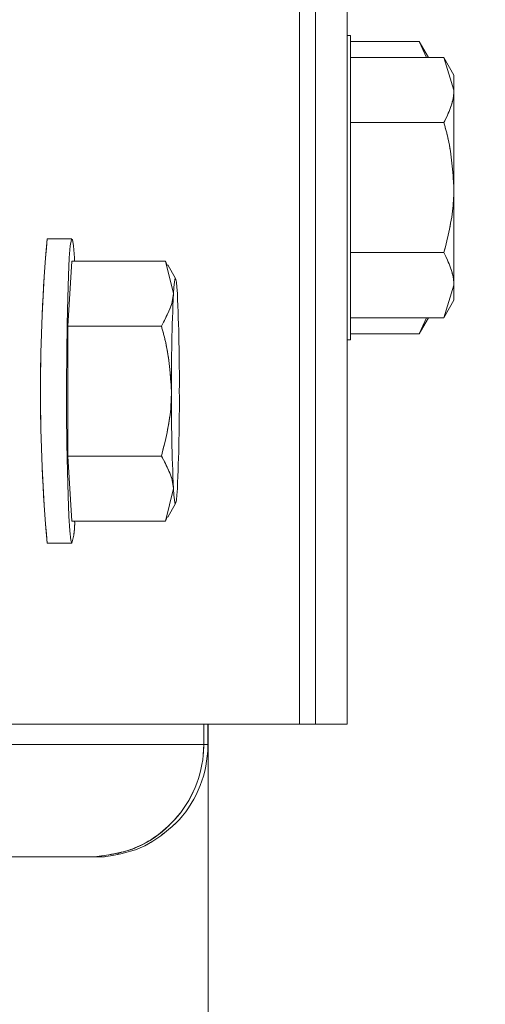
# Model space of a CAD drawing. Units: inches. Extents: x 2 to 270, y 2 to 173.
# Drawn here: x 60 to 61, y 96 to 99 of the extents above; entities that cross this region are included whole.
import ezdxf

# ---------------------------------------------------------------- set-up
doc = ezdxf.new("R2010")
doc.units = ezdxf.units.IN
doc.header["$LTSCALE"] = 8
doc.header["$MEASUREMENT"] = 0
doc.linetypes.add('PHANTOM', pattern=[0.5, 0.25, -0.05, 0.05, -0.05, 0.05, -0.05])
doc.styles.add('SLDTEXTSTYLE0', font='TXT', dxfattribs={"width": 0.7})
doc.dimstyles.new('SLDDIMSTYLE1', dxfattribs={"dimtxt": 0.870226, "dimasz": 0.8, "dimexe": 0, "dimexo": 0.0625, "dimgap": 0.217556, "dimtad": 0, "dimtih": 1, "dimtoh": 1, "dimdec": 3, "dimrnd": 1e-09, "dimzin": 4, "dimdsep": 46, "dimtxsty": 'SLDTEXTSTYLE0', "dimsah": 1, "dimcen": 0.09, "dimadec": 0, "dimazin": 1, "dimtfac": 1, "dimtdec": 3, "dimtofl": 0, "dimtmove": 0, "dimatfit": 3, "dimfxl": 0, "dimfrac": 2, "dimtolj": 1, "dimtzin": 12, "dimarcsym": 0})

# ---------------------------------------------------------------- blocks, each defined once
blk = doc.blocks.new('_D_26')
at = {"color": 7, "linetype": 'Continuous', "lineweight": 0}
for p, q in [((31.5492, 103.8531), (31.5492, 91.2)), ((61.3592, 103.8531), (61.3592, 91.2)), ((31.5492, 92.2), (41.7659, 92.2)), ((61.3592, 92.2), (51.1425, 92.2))]:
    blk.add_line(p, q, dxfattribs=at)
for points in [[(31.5492, 92.2), (32.3492, 92.04), (32.3492, 92.36)], [(61.3592, 92.2), (60.5592, 92.36), (60.5592, 92.04)]]:
    blk.add_solid(points, dxfattribs=at)
at = {"color": 7, "linetype": 'Continuous', "lineweight": 0, "attachment_point": 1, "style": 'SLDTEXTSTYLE0'}
for s, insert, char_height in [('29.810', (44.4449, 93.947), 0.83333), ('MOUNTING HOLES', (41.7659, 92.8359), 0.833333), ('%%c', (44.5869, 91.4902), 0.83333), ('.656', (45.6425, 91.4902), 0.83333)]:
    blk.add_mtext(s, dxfattribs=dict(at, insert=insert, char_height=char_height))

msp = doc.modelspace()

# ---------------------------------------------------------------- linework, layer by layer
at = {"color": 7, "linetype": 'Continuous', "lineweight": 15}
for p, q in [((60.376901, 97.08971), (60.376901, 121.750356)), ((60.384192, 98.618558), (60.376901, 98.618558)), ((60.384192, 97.942558), (60.384192, 98.618558)), ((60.384192, 98.605029), (60.537094, 98.605029)), ((60.55776, 98.569233), (60.537094, 98.605029)), ((60.537094, 98.605029), (60.553495, 98.569233)), ((60.384192, 98.569233), (60.591863, 98.569233)), ((60.614192, 98.530558), (60.591863, 98.569233)), ((60.591863, 98.569233), (60.614192, 98.497064)), ((60.614192, 98.530558), (60.614192, 98.497064)), ((60.614192, 98.497064), (60.614192, 98.280558)), ((60.384192, 98.424896), (60.591863, 98.424896)), ((60.614192, 98.280558), (60.614192, 98.064052)), ((59.765708, 98.166941), (59.710741, 98.166941)), ((60.384192, 98.13622), (60.591863, 98.13622)), ((59.756983, 97.973279), (59.765708, 98.117616)), ((59.765708, 98.117616), (59.973252, 98.117616)), ((59.973252, 98.117616), (59.991205, 98.045447)), ((59.977037, 98.107949), (59.973252, 98.117616)), ((59.996096, 98.078483), (59.978611, 98.108842)), ((60.591863, 97.991883), (60.614192, 98.064052)), ((60.614192, 98.064052), (60.614192, 98.030558)), ((60.591863, 97.991883), (60.614192, 98.030558)), ((60.384192, 97.991883), (60.591863, 97.991883)), ((60.537094, 97.956087), (60.55776, 97.991883)), ((60.537094, 97.956087), (60.553495, 97.991883)), ((59.756983, 97.973279), (59.756983, 97.684603)), ((59.756983, 97.973279), (59.964527, 97.973279)), ((60.376901, 97.942558), (60.384192, 97.942558)), ((60.384192, 97.956087), (60.537094, 97.956087)), ((59.756983, 97.684603), (59.765708, 97.540266)), ((59.756983, 97.684603), (59.964527, 97.684603)), ((59.973252, 97.540266), (59.991205, 97.612435)), ((59.978611, 97.54904), (59.996096, 97.579399)), ((59.977037, 97.549933), (59.973252, 97.540266)), ((59.765708, 97.540266), (59.973252, 97.540266)), ((59.710741, 97.490941), (59.765708, 97.490941)), ((60.271113, 97.08971), (59.339098, 97.08971)), ((60.058566, 97.08971), (60.05854, 97.044651)), ((60.067771, 97.044626), (60.067757, 97.08971)), ((60.067771, 97.044626), (60.067771, 97.08971)), ((60.068192, 97.08971), (60.068192, 96.155799)), ((60.271113, 97.08971), (60.306357, 97.08971)), ((60.306357, 97.08971), (60.376901, 97.08971)), ((60.05854, 97.044469), (60.057417, 97.020921)), ((60.067329, 97.029603), (60.067771, 97.04427)), ((60.067771, 97.044469), (60.067771, 97.044626)), ((60.067771, 97.044469), (60.067771, 97.04427)), ((60.067325, 97.02947), (60.067333, 97.029603)), ((59.986436, 96.869169), (59.98608, 96.869169)), ((59.986436, 96.869169), (59.98644, 96.869169)), ((59.996641, 96.869169), (59.996608, 96.869169)), ((58.889629, 96.794469), (59.806324, 96.794469)), ((59.807447, 96.794469), (59.806324, 96.794469)), ((59.819599, 96.794469), (59.807447, 96.794469)), ((59.815602, 96.794602), (59.815602, 96.794641))]:
    msp.add_line(p, q, dxfattribs=at)
at = {"color": 7, "linetype": 'PHANTOM', "lineweight": 0}
for p, q in [((60.376901, 97.08971), (60.376901, 121.750356)), ((60.376901, 97.08971), (60.376901, 121.750356)), ((60.376901, 97.08971), (60.376901, 121.750356)), ((60.376901, 97.08971), (60.376901, 107.25991)), ((60.384192, 98.618558), (60.376901, 98.618558)), ((60.384192, 98.618558), (60.376901, 98.618558)), ((60.384192, 98.618558), (60.376901, 98.618558)), ((60.384192, 98.618558), (60.376901, 98.618558)), ((60.384192, 97.942558), (60.384192, 98.618558)), ((60.384192, 97.942558), (60.384192, 98.618558)), ((60.384192, 97.942558), (60.384192, 98.618558)), ((60.384192, 97.942558), (60.384192, 98.618558)), ((60.384192, 98.605029), (60.537094, 98.605029)), ((60.384192, 98.605029), (60.537094, 98.605029)), ((60.384192, 98.605029), (60.537094, 98.605029)), ((60.384192, 98.605029), (60.537094, 98.605029)), ((60.55776, 98.569233), (60.537094, 98.605029)), ((60.537094, 98.605029), (60.553495, 98.569233)), ((60.55776, 98.569233), (60.537094, 98.605029)), ((60.537094, 98.605029), (60.553495, 98.569233)), ((60.55776, 98.569233), (60.537094, 98.605029)), ((60.537094, 98.605029), (60.553495, 98.569233)), ((60.55776, 98.569233), (60.537094, 98.605029)), ((60.537094, 98.605029), (60.553495, 98.569233)), ((60.384192, 98.569233), (60.591863, 98.569233)), ((60.384192, 98.569233), (60.591863, 98.569233)), ((60.384192, 98.569233), (60.591863, 98.569233)), ((60.384192, 98.569233), (60.591863, 98.569233)), ((60.614192, 98.530558), (60.591863, 98.569233)), ((60.591863, 98.569233), (60.614192, 98.497064)), ((60.614192, 98.530558), (60.591863, 98.569233)), ((60.591863, 98.569233), (60.614192, 98.497064)), ((60.614192, 98.530558), (60.591863, 98.569233)), ((60.591863, 98.569233), (60.614192, 98.497064)), ((60.614192, 98.530558), (60.591863, 98.569233)), ((60.591863, 98.569233), (60.614192, 98.497064)), ((60.614192, 98.530558), (60.614192, 98.497064)), ((60.614192, 98.530558), (60.614192, 98.497064)), ((60.614192, 98.530558), (60.614192, 98.497064)), ((60.614192, 98.530558), (60.614192, 98.497064)), ((60.614192, 98.497064), (60.614192, 98.280558)), ((60.614192, 98.497064), (60.614192, 98.280558)), ((60.614192, 98.497064), (60.614192, 98.280558)), ((60.614192, 98.497064), (60.614192, 98.280558)), ((60.384192, 98.424896), (60.591863, 98.424896)), ((60.384192, 98.424896), (60.591863, 98.424896)), ((60.384192, 98.424896), (60.591863, 98.424896)), ((60.384192, 98.424896), (60.591863, 98.424896)), ((60.614192, 98.280558), (60.614192, 98.064052)), ((60.614192, 98.280558), (60.614192, 98.064052)), ((60.614192, 98.280558), (60.614192, 98.064052)), ((60.614192, 98.280558), (60.614192, 98.064052)), ((59.765708, 98.166941), (59.710741, 98.166941)), ((59.765708, 98.166941), (59.710741, 98.166941)), ((59.765708, 98.166941), (59.710741, 98.166941)), ((59.765708, 98.166941), (59.710741, 98.166941)), ((60.384192, 98.13622), (60.591863, 98.13622)), ((60.384192, 98.13622), (60.591863, 98.13622)), ((60.384192, 98.13622), (60.591863, 98.13622)), ((60.384192, 98.13622), (60.591863, 98.13622)), ((59.756983, 97.973279), (59.765708, 98.117616)), ((59.756983, 97.973279), (59.765708, 98.117616)), ((59.756983, 97.973279), (59.765708, 98.117616)), ((59.756983, 97.973279), (59.765708, 98.117616)), ((59.765708, 98.117616), (59.973252, 98.117616)), ((59.765708, 98.117616), (59.973252, 98.117616)), ((59.765708, 98.117616), (59.973252, 98.117616)), ((59.765708, 98.117616), (59.973252, 98.117616)), ((59.973252, 98.117616), (59.991205, 98.045447)), ((59.977037, 98.107949), (59.973252, 98.117616)), ((59.973252, 98.117616), (59.991205, 98.045447)), ((59.977037, 98.107949), (59.973252, 98.117616)), ((59.973252, 98.117616), (59.991205, 98.045447)), ((59.977037, 98.107949), (59.973252, 98.117616)), ((59.973252, 98.117616), (59.991205, 98.045447)), ((59.977037, 98.107949), (59.973252, 98.117616)), ((59.996096, 98.078483), (59.978611, 98.108842)), ((59.996096, 98.078483), (59.978611, 98.108842)), ((59.996096, 98.078483), (59.978611, 98.108842)), ((59.996096, 98.078483), (59.978611, 98.108842)), ((60.591863, 97.991883), (60.614192, 98.064052)), ((60.591863, 97.991883), (60.614192, 98.064052)), ((60.591863, 97.991883), (60.614192, 98.064052)), ((60.591863, 97.991883), (60.614192, 98.064052)), ((60.614192, 98.064052), (60.614192, 98.030558)), ((60.614192, 98.064052), (60.614192, 98.030558)), ((60.614192, 98.064052), (60.614192, 98.030558)), ((60.614192, 98.064052), (60.614192, 98.030558)), ((60.591863, 97.991883), (60.614192, 98.030558)), ((60.591863, 97.991883), (60.614192, 98.030558)), ((60.591863, 97.991883), (60.614192, 98.030558)), ((60.591863, 97.991883), (60.614192, 98.030558)), ((60.384192, 97.991883), (60.591863, 97.991883)), ((60.384192, 97.991883), (60.591863, 97.991883)), ((60.384192, 97.991883), (60.591863, 97.991883)), ((60.384192, 97.991883), (60.591863, 97.991883)), ((60.537094, 97.956087), (60.55776, 97.991883)), ((60.537094, 97.956087), (60.553495, 97.991883)), ((60.537094, 97.956087), (60.55776, 97.991883)), ((60.537094, 97.956087), (60.553495, 97.991883)), ((60.537094, 97.956087), (60.55776, 97.991883)), ((60.537094, 97.956087), (60.553495, 97.991883)), ((60.537094, 97.956087), (60.55776, 97.991883)), ((60.537094, 97.956087), (60.553495, 97.991883)), ((59.756983, 97.973279), (59.756983, 97.684603)), ((59.756983, 97.973279), (59.964527, 97.973279)), ((59.756983, 97.973279), (59.756983, 97.684603)), ((59.756983, 97.973279), (59.964527, 97.973279)), ((59.756983, 97.973279), (59.756983, 97.684603)), ((59.756983, 97.973279), (59.964527, 97.973279)), ((59.756983, 97.973279), (59.756983, 97.684603)), ((59.756983, 97.973279), (59.964527, 97.973279)), ((60.376901, 97.942558), (60.384192, 97.942558)), ((60.376901, 97.942558), (60.384192, 97.942558)), ((60.376901, 97.942558), (60.384192, 97.942558)), ((60.376901, 97.942558), (60.384192, 97.942558)), ((60.384192, 97.956087), (60.537094, 97.956087)), ((60.384192, 97.956087), (60.537094, 97.956087)), ((60.384192, 97.956087), (60.537094, 97.956087)), ((60.384192, 97.956087), (60.537094, 97.956087)), ((59.756983, 97.684603), (59.765708, 97.540266)), ((59.756983, 97.684603), (59.964527, 97.684603)), ((59.756983, 97.684603), (59.765708, 97.540266)), ((59.756983, 97.684603), (59.964527, 97.684603)), ((59.756983, 97.684603), (59.765708, 97.540266)), ((59.756983, 97.684603), (59.964527, 97.684603)), ((59.756983, 97.684603), (59.765708, 97.540266)), ((59.756983, 97.684603), (59.964527, 97.684603)), ((59.973252, 97.540266), (59.991205, 97.612435)), ((59.973252, 97.540266), (59.991205, 97.612435)), ((59.973252, 97.540266), (59.991205, 97.612435)), ((59.973252, 97.540266), (59.991205, 97.612435)), ((59.978611, 97.54904), (59.996096, 97.579399)), ((59.978611, 97.54904), (59.996096, 97.579399)), ((59.978611, 97.54904), (59.996096, 97.579399)), ((59.978611, 97.54904), (59.996096, 97.579399)), ((59.977037, 97.549933), (59.973252, 97.540266)), ((59.977037, 97.549933), (59.973252, 97.540266)), ((59.977037, 97.549933), (59.973252, 97.540266)), ((59.977037, 97.549933), (59.973252, 97.540266)), ((59.765708, 97.540266), (59.973252, 97.540266)), ((59.765708, 97.540266), (59.973252, 97.540266)), ((59.765708, 97.540266), (59.973252, 97.540266)), ((59.765708, 97.540266), (59.973252, 97.540266)), ((59.710741, 97.490941), (59.765708, 97.490941)), ((59.710741, 97.490941), (59.765708, 97.490941)), ((59.710741, 97.490941), (59.765708, 97.490941)), ((59.710741, 97.490941), (59.765708, 97.490941)), ((60.271113, 97.08971), (59.339098, 97.08971)), ((60.271113, 97.08971), (59.339098, 97.08971)), ((60.271113, 97.08971), (59.339098, 97.08971)), ((60.271113, 97.08971), (59.339098, 97.08971)), ((60.058566, 97.08971), (60.05854, 97.044651)), ((60.058566, 97.08971), (60.05854, 97.044651)), ((60.058566, 97.08971), (60.05854, 97.044651)), ((60.058566, 97.08971), (60.05854, 97.044651)), ((60.067771, 97.044626), (60.067757, 97.08971)), ((60.067771, 97.044626), (60.067757, 97.08971)), ((60.067771, 97.044626), (60.067757, 97.08971)), ((60.067771, 97.044626), (60.067757, 97.08971)), ((60.067771, 97.044626), (60.067771, 97.08971)), ((60.067771, 97.044626), (60.067771, 97.08971)), ((60.067771, 97.044626), (60.067771, 97.08971)), ((60.067771, 97.044626), (60.067771, 97.08971)), ((60.068192, 97.08971), (60.068192, 96.155799)), ((60.068192, 97.08971), (60.068192, 96.155799)), ((60.068192, 97.08971), (60.068192, 96.155799)), ((60.068192, 97.08971), (60.068192, 96.155799)), ((60.271113, 97.08971), (60.306357, 97.08971)), ((60.271113, 97.08971), (60.306357, 97.08971)), ((60.271113, 97.08971), (60.306357, 97.08971)), ((60.271113, 97.08971), (60.306357, 97.08971)), ((60.306357, 97.08971), (60.376901, 97.08971)), ((60.306357, 97.08971), (60.376901, 97.08971)), ((60.306357, 97.08971), (60.376901, 97.08971)), ((60.306357, 97.08971), (60.376901, 97.08971)), ((60.05854, 97.044469), (60.057417, 97.020921)), ((60.05854, 97.044469), (60.057417, 97.020921)), ((60.05854, 97.044469), (60.057417, 97.020921)), ((60.05854, 97.044469), (60.057417, 97.020921)), ((60.05854, 97.044651), (60.05854, 97.044469)), ((60.05854, 97.044651), (60.05854, 97.044469)), ((60.05854, 97.044651), (60.05854, 97.044469)), ((60.05854, 97.044651), (60.05854, 97.044469)), ((60.05854, 97.044469), (60.067771, 97.044469)), ((60.05854, 97.044469), (60.067771, 97.044469)), ((60.05854, 97.044469), (60.067771, 97.044469)), ((60.05854, 97.044469), (60.067771, 97.044469)), ((60.067329, 97.029603), (60.067771, 97.04427)), ((60.067329, 97.029603), (60.067771, 97.04427)), ((60.067329, 97.029603), (60.067771, 97.04427)), ((60.067329, 97.029603), (60.067771, 97.04427)), ((60.067771, 97.044469), (60.067771, 97.044626)), ((60.067771, 97.044469), (60.067771, 97.044626)), ((60.067771, 97.044469), (60.067771, 97.044626)), ((60.067771, 97.044469), (60.067771, 97.044626)), ((60.067771, 97.044469), (60.067771, 97.04427)), ((60.067771, 97.044469), (60.067771, 97.04427)), ((60.067771, 97.044469), (60.067771, 97.04427)), ((60.067771, 97.044469), (60.067771, 97.04427)), ((60.057423, 97.02092), (60.057407, 97.020755)), ((60.057423, 97.02092), (60.057407, 97.020755)), ((60.057423, 97.02092), (60.057407, 97.020755)), ((60.057423, 97.02092), (60.057407, 97.020755)), ((60.067325, 97.02947), (60.067333, 97.029603)), ((60.067325, 97.02947), (60.067333, 97.029603)), ((60.067325, 97.02947), (60.067333, 97.029603)), ((60.067325, 97.02947), (60.067333, 97.029603)), ((59.986436, 96.869169), (59.98608, 96.869169)), ((59.986436, 96.869169), (59.98608, 96.869169)), ((59.986436, 96.869169), (59.98608, 96.869169)), ((59.986436, 96.869169), (59.98608, 96.869169)), ((59.986436, 96.869169), (59.98644, 96.869169)), ((59.986436, 96.869169), (59.98644, 96.869169)), ((59.986436, 96.869169), (59.98644, 96.869169)), ((59.986436, 96.869169), (59.98644, 96.869169)), ((59.996641, 96.869169), (59.996608, 96.869169)), ((59.996641, 96.869169), (59.996608, 96.869169)), ((59.996641, 96.869169), (59.996608, 96.869169)), ((59.996641, 96.869169), (59.996608, 96.869169)), ((58.889629, 96.794469), (59.806324, 96.794469)), ((58.889629, 96.794469), (59.806324, 96.794469)), ((58.889629, 96.794469), (59.806324, 96.794469)), ((58.889629, 96.794469), (59.806324, 96.794469)), ((59.807447, 96.794469), (59.806324, 96.794469)), ((59.807447, 96.794469), (59.806324, 96.794469)), ((59.807447, 96.794469), (59.806324, 96.794469)), ((59.807447, 96.794469), (59.806324, 96.794469)), ((59.819599, 96.794469), (59.807447, 96.794469)), ((59.819599, 96.794469), (59.807447, 96.794469)), ((59.819599, 96.794469), (59.807447, 96.794469)), ((59.819599, 96.794469), (59.807447, 96.794469)), ((59.815602, 96.794602), (59.815602, 96.794641)), ((59.815602, 96.794602), (59.815602, 96.794641)), ((59.815602, 96.794602), (59.815602, 96.794641)), ((59.815602, 96.794602), (59.815602, 96.794641))]:
    msp.add_line(p, q, dxfattribs=at)
at = {"color": 8, "linetype": 'PHANTOM', "lineweight": 0}
for p, q in [((60.306357, 97.08971), (60.306357, 121.087372)), ((60.306357, 97.08971), (60.306357, 121.087363)), ((60.306357, 97.08971), (60.306357, 121.087363)), ((60.306357, 97.08971), (60.306357, 121.087363)), ((60.271113, 97.08971), (60.271113, 121.052106)), ((60.271113, 97.08971), (60.271113, 121.052097)), ((60.271113, 97.08971), (60.271113, 121.052097)), ((60.271113, 97.08971), (60.271113, 121.052097)), ((60.271113, 97.08971), (60.271113, 107.803286)), ((60.306357, 97.08971), (60.306357, 107.25991)), ((59.120488, 97.044469), (60.05854, 97.044469)), ((59.120488, 97.044469), (60.05854, 97.044469)), ((59.120488, 97.044469), (60.05854, 97.044469)), ((59.120488, 97.044469), (60.05854, 97.044469)), ((59.120488, 97.044469), (60.05854, 97.044469)), ((60.05854, 97.044651), (60.05854, 97.044469)), ((60.05854, 97.044469), (60.067771, 97.044469)), ((60.057423, 97.02092), (60.057407, 97.020755))]:
    msp.add_line(p, q, dxfattribs=at)
at = {"color": 7, "linetype": 'Continuous', "lineweight": 15, "flags": 128}
for points in [[(59.765708, 97.490941), (59.763333, 97.49786), (59.761056, 97.518333), (59.758969, 97.551523), (59.757158, 97.59607), (59.755697, 97.650151), (59.754646, 97.711552), (59.754048, 97.777758), (59.753927, 97.84606), (59.754288, 97.913662), (59.755117, 97.977794), (59.75638, 98.035833), (59.758024, 98.085401), (59.759983, 98.12447), (59.762177, 98.15144), (59.764515, 98.165207), (59.766901, 98.165207), (59.769239, 98.15144), (59.771433, 98.12447), (59.771844, 98.117616)], [(59.99993, 98.045447), (59.998907, 98.059911), (59.997826, 98.070422), (59.996707, 98.076802), (59.995568, 98.078941), (59.994429, 98.076802), (59.99331, 98.070422), (59.992229, 98.059911), (59.991205, 98.045447)], [(59.991205, 97.612435), (59.992229, 97.597971), (59.99331, 97.58746), (59.994429, 97.58108), (59.995568, 97.578941), (59.996707, 97.58108), (59.997826, 97.58746), (59.998907, 97.597971), (59.99993, 97.612435)]]:
    msp.add_lwpolyline(points, dxfattribs=at)
at = {"color": 7, "linetype": 'PHANTOM', "lineweight": 0, "flags": 128}
for points in [[(59.765708, 97.490941), (59.763333, 97.49786), (59.761056, 97.518333), (59.758969, 97.551523), (59.757158, 97.59607), (59.755697, 97.650151), (59.754646, 97.711552), (59.754048, 97.777758), (59.753927, 97.84606), (59.754288, 97.913662), (59.755117, 97.977794), (59.75638, 98.035833), (59.758024, 98.085401), (59.759983, 98.12447), (59.762177, 98.15144), (59.764515, 98.165207), (59.766901, 98.165207), (59.769239, 98.15144), (59.771433, 98.12447), (59.771844, 98.117616)], [(59.765708, 97.490941), (59.763333, 97.49786), (59.761056, 97.518333), (59.758969, 97.551523), (59.757158, 97.59607), (59.755697, 97.650151), (59.754646, 97.711552), (59.754048, 97.777758), (59.753927, 97.84606), (59.754288, 97.913662), (59.755117, 97.977794), (59.75638, 98.035833), (59.758024, 98.085401), (59.759983, 98.12447), (59.762177, 98.15144), (59.764515, 98.165207), (59.766901, 98.165207), (59.769239, 98.15144), (59.771433, 98.12447), (59.771844, 98.117616)], [(59.765708, 97.490941), (59.763333, 97.49786), (59.761056, 97.518333), (59.758969, 97.551523), (59.757158, 97.59607), (59.755697, 97.650151), (59.754646, 97.711552), (59.754048, 97.777758), (59.753927, 97.84606), (59.754288, 97.913662), (59.755117, 97.977794), (59.75638, 98.035833), (59.758024, 98.085401), (59.759983, 98.12447), (59.762177, 98.15144), (59.764515, 98.165207), (59.766901, 98.165207), (59.769239, 98.15144), (59.771433, 98.12447), (59.771844, 98.117616)], [(59.765708, 97.490941), (59.763333, 97.49786), (59.761056, 97.518333), (59.758969, 97.551523), (59.757158, 97.59607), (59.755697, 97.650151), (59.754646, 97.711552), (59.754048, 97.777758), (59.753927, 97.84606), (59.754288, 97.913662), (59.755117, 97.977794), (59.75638, 98.035833), (59.758024, 98.085401), (59.759983, 98.12447), (59.762177, 98.15144), (59.764515, 98.165207), (59.766901, 98.165207), (59.769239, 98.15144), (59.771433, 98.12447), (59.771844, 98.117616)], [(59.99993, 98.045447), (59.998907, 98.059911), (59.997826, 98.070422), (59.996707, 98.076802), (59.995568, 98.078941), (59.994429, 98.076802), (59.99331, 98.070422), (59.992229, 98.059911), (59.991205, 98.045447)], [(59.99993, 98.045447), (59.998907, 98.059911), (59.997826, 98.070422), (59.996707, 98.076802), (59.995568, 98.078941), (59.994429, 98.076802), (59.99331, 98.070422), (59.992229, 98.059911), (59.991205, 98.045447)], [(59.99993, 98.045447), (59.998907, 98.059911), (59.997826, 98.070422), (59.996707, 98.076802), (59.995568, 98.078941), (59.994429, 98.076802), (59.99331, 98.070422), (59.992229, 98.059911), (59.991205, 98.045447)], [(59.99993, 98.045447), (59.998907, 98.059911), (59.997826, 98.070422), (59.996707, 98.076802), (59.995568, 98.078941), (59.994429, 98.076802), (59.99331, 98.070422), (59.992229, 98.059911), (59.991205, 98.045447)], [(59.991205, 97.612435), (59.992229, 97.597971), (59.99331, 97.58746), (59.994429, 97.58108), (59.995568, 97.578941), (59.996707, 97.58108), (59.997826, 97.58746), (59.998907, 97.597971), (59.99993, 97.612435)], [(59.991205, 97.612435), (59.992229, 97.597971), (59.99331, 97.58746), (59.994429, 97.58108), (59.995568, 97.578941), (59.996707, 97.58108), (59.997826, 97.58746), (59.998907, 97.597971), (59.99993, 97.612435)], [(59.991205, 97.612435), (59.992229, 97.597971), (59.99331, 97.58746), (59.994429, 97.58108), (59.995568, 97.578941), (59.996707, 97.58108), (59.997826, 97.58746), (59.998907, 97.597971), (59.99993, 97.612435)], [(59.991205, 97.612435), (59.992229, 97.597971), (59.99331, 97.58746), (59.994429, 97.58108), (59.995568, 97.578941), (59.996707, 97.58108), (59.997826, 97.58746), (59.998907, 97.597971), (59.99993, 97.612435)]]:
    msp.add_lwpolyline(points, dxfattribs=at)
at = {"color": 7, "linetype": 'Continuous', "lineweight": 15}
for centre, radius, start, end in [((63.539509, 97.828941), 3.843658, 174.955061, 185.044939), ((64.192431, 97.852499), 4.205655, 177.370439, 180.320941), ((55.798704, 97.852499), 4.205655, 359.679059, 2.629561), ((64.192431, 97.805383), 4.205655, 179.679059, 182.629561), ((55.798704, 97.805383), 4.205655, 357.370439, 0.320941), ((59.596757, 97.537002), 0.175117, 344.750106, 1.067982)]:
    msp.add_arc(centre, radius, start, end, dxfattribs=at)
at = {"color": 7, "linetype": 'PHANTOM', "lineweight": 0}
for centre, radius, start, end in [((63.539509, 97.828941), 3.843658, 174.955061, 185.044939), ((63.539509, 97.828941), 3.843658, 174.955061, 185.044939), ((63.539509, 97.828941), 3.843658, 174.955061, 185.044939), ((63.539509, 97.828941), 3.843658, 174.955061, 185.044939), ((64.192431, 97.852499), 4.205655, 177.370439, 180.320941), ((64.192431, 97.852499), 4.205655, 177.370439, 180.320941), ((64.192431, 97.852499), 4.205655, 177.370439, 180.320941), ((64.192431, 97.852499), 4.205655, 177.370439, 180.320941), ((55.798704, 97.852499), 4.205655, 359.679059, 2.629561), ((55.798704, 97.852499), 4.205655, 359.679059, 2.629561), ((55.798704, 97.852499), 4.205655, 359.679059, 2.629561), ((55.798704, 97.852499), 4.205655, 359.679059, 2.629561), ((64.192431, 97.805383), 4.205655, 179.679059, 182.629561), ((64.192431, 97.805383), 4.205655, 179.679059, 182.629561), ((64.192431, 97.805383), 4.205655, 179.679059, 182.629561), ((64.192431, 97.805383), 4.205655, 179.679059, 182.629561), ((55.798704, 97.805383), 4.205655, 357.370439, 0.320941), ((55.798704, 97.805383), 4.205655, 357.370439, 0.320941), ((55.798704, 97.805383), 4.205655, 357.370439, 0.320941), ((55.798704, 97.805383), 4.205655, 357.370439, 0.320941), ((59.596757, 97.537002), 0.175117, 344.750106, 1.067982), ((59.596757, 97.537002), 0.175117, 344.750106, 1.067982), ((59.596757, 97.537002), 0.175117, 344.750106, 1.067982), ((59.596757, 97.537002), 0.175117, 344.750106, 1.067982)]:
    msp.add_arc(centre, radius, start, end, dxfattribs=at)
at = {"color": 7, "linetype": 'Continuous', "lineweight": 15}
for centre, major_axis, ratio, start_param, end_param in [((59.807352, 97.044469), (0.251187, 0), 0.99527272, 6.18885163, 6.28318531), ((59.81996, 97.044469), (0, 0.25), 0.99124599, 4.65289098, 4.7115803), ((59.806126, 97.044469), (0.252414, 0), 0.99043763, 5.50610609, 6.18818847), ((59.807352, 97.044469), (0.251187, 0), 0.99527272, 5.50610609, 6.18818625), ((59.81996, 97.044469), (0, 0.25), 0.99124599, 3.93530976, 4.65235612), ((59.806324, 97.044469), (0, 0.25), 0.99996828, 3.14159265, 3.17871558), ((59.807447, 97.044469), (0, 0.25), 0.99983158, 3.14159265, 3.17422424), ((59.819599, 97.044469), (0, 0.25), 0.99983158, 3.14159265, 3.22548778)]:
    msp.add_ellipse(centre, major_axis=major_axis, ratio=ratio, start_param=start_param, end_param=end_param, dxfattribs=at)
at = {"color": 7, "linetype": 'PHANTOM', "lineweight": 0}
for centre, major_axis, ratio, start_param, end_param in [((59.807352, 97.044469), (0.251187, 0), 0.99527272, 6.18885163, 6.28318531), ((59.807352, 97.044469), (0.251187, 0), 0.99527272, 6.18885163, 6.28318531), ((59.807352, 97.044469), (0.251187, 0), 0.99527272, 6.18885163, 6.28318531), ((59.807352, 97.044469), (0.251187, 0), 0.99527272, 6.18885163, 6.28318531), ((59.81996, 97.044469), (0, 0.25), 0.99124599, 4.65289098, 4.7115803), ((59.81996, 97.044469), (0, 0.25), 0.99124599, 4.65289098, 4.7115803), ((59.81996, 97.044469), (0, 0.25), 0.99124599, 4.65289098, 4.7115803), ((59.81996, 97.044469), (0, 0.25), 0.99124599, 4.65289098, 4.7115803), ((59.806126, 97.044469), (0.252414, 0), 0.99043763, 5.50610609, 6.18818847), ((59.806126, 97.044469), (0.252414, 0), 0.99043763, 5.50610609, 6.18818847), ((59.806126, 97.044469), (0.252414, 0), 0.99043763, 5.50610609, 6.18818847), ((59.806126, 97.044469), (0.252414, 0), 0.99043763, 5.50610609, 6.18818847), ((59.807352, 97.044469), (0.251187, 0), 0.99527272, 5.50610609, 6.18818625), ((59.807352, 97.044469), (0.251187, 0), 0.99527272, 5.50610609, 6.18818625), ((59.807352, 97.044469), (0.251187, 0), 0.99527272, 5.50610609, 6.18818625), ((59.807352, 97.044469), (0.251187, 0), 0.99527272, 5.50610609, 6.18818625), ((59.81996, 97.044469), (0, 0.25), 0.99124599, 3.93530976, 4.65235612), ((59.81996, 97.044469), (0, 0.25), 0.99124599, 3.93530976, 4.65235612), ((59.81996, 97.044469), (0, 0.25), 0.99124599, 3.93530976, 4.65235612), ((59.81996, 97.044469), (0, 0.25), 0.99124599, 3.93530976, 4.65235612), ((59.806324, 97.044469), (0, 0.25), 0.99996828, 3.14159265, 3.17871558), ((59.806324, 97.044469), (0, 0.25), 0.99996828, 3.14159265, 3.17871558), ((59.806324, 97.044469), (0, 0.25), 0.99996828, 3.14159265, 3.17871558), ((59.806324, 97.044469), (0, 0.25), 0.99996828, 3.14159265, 3.17871558), ((59.807447, 97.044469), (0, 0.25), 0.99983158, 3.14159265, 3.17422424), ((59.807447, 97.044469), (0, 0.25), 0.99983158, 3.14159265, 3.17422424), ((59.807447, 97.044469), (0, 0.25), 0.99983158, 3.14159265, 3.17422424), ((59.807447, 97.044469), (0, 0.25), 0.99983158, 3.14159265, 3.17422424), ((59.819599, 97.044469), (0, 0.25), 0.99983158, 3.14159265, 3.22548778), ((59.819599, 97.044469), (0, 0.25), 0.99983158, 3.14159265, 3.22548778), ((59.819599, 97.044469), (0, 0.25), 0.99983158, 3.14159265, 3.22548778), ((59.819599, 97.044469), (0, 0.25), 0.99983158, 3.14159265, 3.22548778)]:
    msp.add_ellipse(centre, major_axis=major_axis, ratio=ratio, start_param=start_param, end_param=end_param, dxfattribs=at)
at = {"color": 7, "linetype": 'Continuous', "lineweight": 15}
for points, knots in [([(60.614192, 98.497064), (60.614169, 98.495353), (60.613852, 98.470983), (60.602457, 98.447101), (60.591863, 98.424896)], [0, 0, 0, 0, 0.07021365, 1, 1, 1, 1]), ([(60.614192, 98.280558), (60.61169, 98.316849), (60.608321, 98.36573), (60.595233, 98.412778), (60.591863, 98.424896)], [0, 0, 0, 0, 0.742448655, 1, 1, 1, 1]), ([(60.591863, 98.13622), (60.600634, 98.17101), (60.612626, 98.218578), (60.61386, 98.267434), (60.614192, 98.280558)], [0, 0, 0, 0, 0.731366395, 1, 1, 1, 1]), ([(60.614192, 98.064052), (60.614169, 98.065763), (60.613852, 98.090133), (60.602457, 98.114015), (60.591863, 98.13622)], [0, 0, 0, 0, 0.070213649, 1, 1, 1, 1]), ([(59.991205, 98.045447), (59.99108, 98.043736), (59.989289, 98.019366), (59.976458, 97.995484), (59.964527, 97.973279)], [0, 0, 0, 0, 0.07021365, 1, 1, 1, 1]), ([(59.986843, 97.828941), (59.984343, 97.865232), (59.980976, 97.914113), (59.967896, 97.961161), (59.964527, 97.973279)], [0, 0, 0, 0, 0.74244865, 1, 1, 1, 1]), ([(59.964527, 97.684603), (59.973293, 97.719393), (59.985279, 97.766961), (59.986512, 97.815817), (59.986843, 97.828941)], [0, 0, 0, 0, 0.73136639, 1, 1, 1, 1]), ([(59.991205, 97.612435), (59.99108, 97.614146), (59.989289, 97.638516), (59.976458, 97.662398), (59.964527, 97.684603)], [0, 0, 0, 0, 0.070213649, 1, 1, 1, 1]), ([(59.815602, 96.794641), (59.844565, 96.79861), (59.902508, 96.806549), (59.957832, 96.841813), (59.982492, 96.865694), (59.98608, 96.869169)], [0, 0, 0, 0, 0.46062313, 0.92152441, 1, 1, 1, 1]), ([(59.815602, 96.794602), (59.844358, 96.798425), (59.901883, 96.806072), (59.957493, 96.84114), (59.982419, 96.865279), (59.986436, 96.869169)], [0, 0, 0, 0, 0.45605297, 0.91234164, 1, 1, 1, 1]), ([(59.996608, 96.869169), (59.974417, 96.85028), (59.928301, 96.811027), (59.870521, 96.800704), (59.840544, 96.795348)], [0, 0, 0, 0, 0.48119578, 1, 1, 1, 1])]:
    msp.add_open_spline(points, degree=3, knots=knots, dxfattribs=at)
at = {"color": 7, "linetype": 'PHANTOM', "lineweight": 0}
for points, knots in [([(60.614192, 98.497064), (60.614169, 98.495353), (60.613852, 98.470983), (60.602457, 98.447101), (60.591863, 98.424896)], [0, 0, 0, 0, 0.07021365, 1, 1, 1, 1]), ([(60.614192, 98.497064), (60.614169, 98.495353), (60.613852, 98.470983), (60.602457, 98.447101), (60.591863, 98.424896)], [0, 0, 0, 0, 0.070213649, 1, 1, 1, 1]), ([(60.614192, 98.497064), (60.614169, 98.495353), (60.613852, 98.470983), (60.602457, 98.447101), (60.591863, 98.424896)], [0, 0, 0, 0, 0.07021365, 1, 1, 1, 1]), ([(60.614192, 98.497064), (60.614169, 98.495353), (60.613852, 98.470983), (60.602457, 98.447101), (60.591863, 98.424896)], [0, 0, 0, 0, 0.07021365, 1, 1, 1, 1]), ([(60.614192, 98.280558), (60.61169, 98.316849), (60.608321, 98.36573), (60.595233, 98.412778), (60.591863, 98.424896)], [0, 0, 0, 0, 0.74244865, 1, 1, 1, 1]), ([(60.614192, 98.280558), (60.61169, 98.316849), (60.608321, 98.36573), (60.595233, 98.412778), (60.591863, 98.424896)], [0, 0, 0, 0, 0.74244865, 1, 1, 1, 1]), ([(60.614192, 98.280558), (60.61169, 98.316849), (60.608321, 98.36573), (60.595233, 98.412778), (60.591863, 98.424896)], [0, 0, 0, 0, 0.74244865, 1, 1, 1, 1]), ([(60.614192, 98.280558), (60.61169, 98.316849), (60.608321, 98.36573), (60.595233, 98.412778), (60.591863, 98.424896)], [0, 0, 0, 0, 0.74244865, 1, 1, 1, 1]), ([(60.591863, 98.13622), (60.600634, 98.17101), (60.612626, 98.218578), (60.61386, 98.267434), (60.614192, 98.280558)], [0, 0, 0, 0, 0.73136639, 1, 1, 1, 1]), ([(60.591863, 98.13622), (60.600634, 98.17101), (60.612626, 98.218578), (60.61386, 98.267434), (60.614192, 98.280558)], [0, 0, 0, 0, 0.73136639, 1, 1, 1, 1]), ([(60.591863, 98.13622), (60.600634, 98.17101), (60.612626, 98.218578), (60.61386, 98.267434), (60.614192, 98.280558)], [0, 0, 0, 0, 0.73136639, 1, 1, 1, 1]), ([(60.591863, 98.13622), (60.600634, 98.17101), (60.612626, 98.218578), (60.61386, 98.267434), (60.614192, 98.280558)], [0, 0, 0, 0, 0.73136639, 1, 1, 1, 1]), ([(60.614192, 98.064052), (60.614169, 98.065763), (60.613852, 98.090133), (60.602457, 98.114015), (60.591863, 98.13622)], [0, 0, 0, 0, 0.07021365, 1, 1, 1, 1]), ([(60.614192, 98.064052), (60.614169, 98.065763), (60.613852, 98.090133), (60.602457, 98.114015), (60.591863, 98.13622)], [0, 0, 0, 0, 0.07021365, 1, 1, 1, 1]), ([(60.614192, 98.064052), (60.614169, 98.065763), (60.613852, 98.090133), (60.602457, 98.114015), (60.591863, 98.13622)], [0, 0, 0, 0, 0.07021365, 1, 1, 1, 1]), ([(60.614192, 98.064052), (60.614169, 98.065763), (60.613852, 98.090133), (60.602457, 98.114015), (60.591863, 98.13622)], [0, 0, 0, 0, 0.07021365, 1, 1, 1, 1]), ([(59.991205, 98.045447), (59.99108, 98.043736), (59.989289, 98.019366), (59.976458, 97.995484), (59.964527, 97.973279)], [0, 0, 0, 0, 0.07021365, 1, 1, 1, 1]), ([(59.991205, 98.045447), (59.99108, 98.043736), (59.989289, 98.019366), (59.976458, 97.995484), (59.964527, 97.973279)], [0, 0, 0, 0, 0.07021365, 1, 1, 1, 1]), ([(59.991205, 98.045447), (59.99108, 98.043736), (59.989289, 98.019366), (59.976458, 97.995484), (59.964527, 97.973279)], [0, 0, 0, 0, 0.07021365, 1, 1, 1, 1]), ([(59.991205, 98.045447), (59.99108, 98.043736), (59.989289, 98.019366), (59.976458, 97.995484), (59.964527, 97.973279)], [0, 0, 0, 0, 0.07021365, 1, 1, 1, 1]), ([(59.986843, 97.828941), (59.984343, 97.865232), (59.980976, 97.914113), (59.967896, 97.961161), (59.964527, 97.973279)], [0, 0, 0, 0, 0.742448655, 1, 1, 1, 1]), ([(59.986843, 97.828941), (59.984343, 97.865232), (59.980976, 97.914113), (59.967896, 97.961161), (59.964527, 97.973279)], [0, 0, 0, 0, 0.742448655, 1, 1, 1, 1]), ([(59.986843, 97.828941), (59.984343, 97.865232), (59.980976, 97.914113), (59.967896, 97.961161), (59.964527, 97.973279)], [0, 0, 0, 0, 0.74244865, 1, 1, 1, 1]), ([(59.986843, 97.828941), (59.984343, 97.865232), (59.980976, 97.914113), (59.967896, 97.961161), (59.964527, 97.973279)], [0, 0, 0, 0, 0.74244865, 1, 1, 1, 1]), ([(59.964527, 97.684603), (59.973293, 97.719393), (59.985279, 97.766961), (59.986512, 97.815817), (59.986843, 97.828941)], [0, 0, 0, 0, 0.73136639, 1, 1, 1, 1]), ([(59.964527, 97.684603), (59.973293, 97.719393), (59.985279, 97.766961), (59.986512, 97.815817), (59.986843, 97.828941)], [0, 0, 0, 0, 0.731366395, 1, 1, 1, 1]), ([(59.964527, 97.684603), (59.973293, 97.719393), (59.985279, 97.766961), (59.986512, 97.815817), (59.986843, 97.828941)], [0, 0, 0, 0, 0.73136639, 1, 1, 1, 1]), ([(59.964527, 97.684603), (59.973293, 97.719393), (59.985279, 97.766961), (59.986512, 97.815817), (59.986843, 97.828941)], [0, 0, 0, 0, 0.73136639, 1, 1, 1, 1]), ([(59.991205, 97.612435), (59.99108, 97.614146), (59.989289, 97.638516), (59.976458, 97.662398), (59.964527, 97.684603)], [0, 0, 0, 0, 0.07021365, 1, 1, 1, 1]), ([(59.991205, 97.612435), (59.99108, 97.614146), (59.989289, 97.638516), (59.976458, 97.662398), (59.964527, 97.684603)], [0, 0, 0, 0, 0.07021365, 1, 1, 1, 1]), ([(59.991205, 97.612435), (59.99108, 97.614146), (59.989289, 97.638516), (59.976458, 97.662398), (59.964527, 97.684603)], [0, 0, 0, 0, 0.07021365, 1, 1, 1, 1]), ([(59.991205, 97.612435), (59.99108, 97.614146), (59.989289, 97.638516), (59.976458, 97.662398), (59.964527, 97.684603)], [0, 0, 0, 0, 0.07021365, 1, 1, 1, 1]), ([(59.815602, 96.794641), (59.844565, 96.79861), (59.902508, 96.806549), (59.957832, 96.841813), (59.982492, 96.865694), (59.98608, 96.869169)], [0, 0, 0, 0, 0.46062313, 0.92152441, 1, 1, 1, 1]), ([(59.815602, 96.794602), (59.844358, 96.798425), (59.901883, 96.806072), (59.957493, 96.84114), (59.982419, 96.865279), (59.986436, 96.869169)], [0, 0, 0, 0, 0.45605297, 0.91234164, 1, 1, 1, 1]), ([(59.815602, 96.794641), (59.844565, 96.79861), (59.902508, 96.806549), (59.957832, 96.841813), (59.982492, 96.865694), (59.98608, 96.869169)], [0, 0, 0, 0, 0.46062313, 0.92152441, 1, 1, 1, 1]), ([(59.815602, 96.794602), (59.844358, 96.798425), (59.901883, 96.806072), (59.957493, 96.84114), (59.982419, 96.865279), (59.986436, 96.869169)], [0, 0, 0, 0, 0.45605297, 0.91234164, 1, 1, 1, 1]), ([(59.815602, 96.794641), (59.844565, 96.79861), (59.902508, 96.806549), (59.957832, 96.841813), (59.982492, 96.865694), (59.98608, 96.869169)], [0, 0, 0, 0, 0.46062313, 0.92152441, 1, 1, 1, 1]), ([(59.815602, 96.794602), (59.844358, 96.798425), (59.901883, 96.806072), (59.957493, 96.84114), (59.982419, 96.865279), (59.986436, 96.869169)], [0, 0, 0, 0, 0.45605297, 0.91234164, 1, 1, 1, 1]), ([(59.815602, 96.794641), (59.844565, 96.79861), (59.902508, 96.806549), (59.957832, 96.841813), (59.982492, 96.865694), (59.98608, 96.869169)], [0, 0, 0, 0, 0.46062313, 0.92152441, 1, 1, 1, 1]), ([(59.815602, 96.794602), (59.844358, 96.798425), (59.901883, 96.806072), (59.957493, 96.84114), (59.982419, 96.865279), (59.986436, 96.869169)], [0, 0, 0, 0, 0.45605297, 0.91234164, 1, 1, 1, 1]), ([(59.996608, 96.869169), (59.974417, 96.85028), (59.928301, 96.811027), (59.870521, 96.800704), (59.840544, 96.795348)], [0, 0, 0, 0, 0.48119578, 1, 1, 1, 1]), ([(59.996608, 96.869169), (59.974417, 96.85028), (59.928301, 96.811027), (59.870521, 96.800704), (59.840544, 96.795348)], [0, 0, 0, 0, 0.48119578, 1, 1, 1, 1]), ([(59.996608, 96.869169), (59.974417, 96.85028), (59.928301, 96.811027), (59.870521, 96.800704), (59.840544, 96.795348)], [0, 0, 0, 0, 0.48119578, 1, 1, 1, 1]), ([(59.996608, 96.869169), (59.974417, 96.85028), (59.928301, 96.811027), (59.870521, 96.800704), (59.840544, 96.795348)], [0, 0, 0, 0, 0.48119578, 1, 1, 1, 1])]:
    msp.add_open_spline(points, degree=3, knots=knots, dxfattribs=at)

# ---------------------------------------------------------------- dimensions: what is measured, and where the dimension line sits
at = {"color": 7, "linetype": 'Continuous', "lineweight": 0}
dim = msp.add_linear_dim(base=(61.359192, 92.199972), p1=(31.549192, 104.093058), p2=(61.359192, 104.093058), angle=0, text='<>\\PMOUNTING HOLES\\P%%c.656', dimstyle='SLDDIMSTYLE1', dxfattribs=at)
dim.commit()
dim.dimension.update_dxf_attribs({"geometry": '_D_26', "text_midpoint": (46.454192, 92.199972), "dimtype": 160})

doc.saveas('drawing.dxf')
